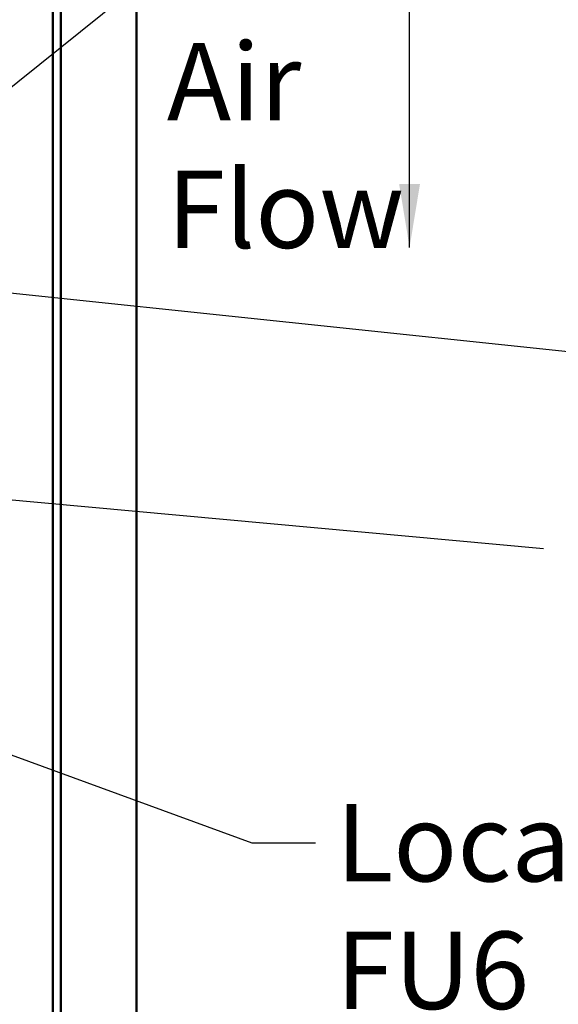
# Model space of a CAD drawing. Units: inches. Extents: x 5 to 215, y 2 to 167.
# Drawn here: x 143 to 151, y 98 to 113 of the extents above; entities that cross this region are included whole.
import ezdxf

# ---------------------------------------------------------------- set-up
doc = ezdxf.new("R2010")
doc.units = ezdxf.units.IN
doc.header["$LTSCALE"] = 10
doc.header["$MEASUREMENT"] = 0
doc.layers.add('Symbol (ANSI)', color=7, linetype='Continuous', lineweight=25)
doc.layers.add('Visible (ANSI)', color=7, linetype='Continuous', lineweight=50)
doc.styles.add('Note Text (ANSI)', font='tahoma.ttf')
doc.dimstyles.new('Default (ANSI)$7', dxfattribs={"dimscale": 10, "dimtxt": 0.12, "dimasz": 0.098425, "dimexe": 0.125, "dimexo": 0.0625, "dimgap": 0.031496, "dimtad": 0, "dimtih": 1, "dimtoh": 1, "dimrnd": 1e-08, "dimzin": 0, "dimdsep": 46, "dimtxsty": 'Note Text (ANSI)', "dimcen": 0.09, "dimdle": 0.393701, "dimclrd": 256, "dimclre": 256, "dimclrt": 256, "dimadec": 0, "dimazin": 1, "dimtfac": 1, "dimtofl": 0, "dimtmove": 0, "dimatfit": 3, "dimfxl": 1, "dimtolj": 1, "dimtzin": 4, "dimlwd": -1, "dimlwe": -1, "dimarcsym": 0})

msp = doc.modelspace()

# ---------------------------------------------------------------- linework, layer by layer
at = {"layer": 'Visible (ANSI)'}
for p, q in [((144.7122, 71.3849), (144.7122, 130.8849)), ((143.5407, 129.8435), (143.5407, 72.2855)), ((143.4157, 72.4105), (143.4157, 129.7185))]:
    msp.add_line(p, q, dxfattribs=at)

# ---------------------------------------------------------------- texts
at = {"layer": 'Symbol (ANSI)', "char_height": 1.2, "attachment_point": 1, "line_spacing_factor": 0.987884, "style": 'Note Text (ANSI)'}
for s, insert, width in [('\\fTahoma|b0|i0;Air \\P\\fTahoma|b0|i0;Flow', (145.1808, 112.9685), 3.357861), ('\\fTahoma|b0|i0;Location of FU6\\P\\fTahoma|b0|i0;When Supplied. ', (147.7972, 101.1809), 11.925122)]:
    msp.add_mtext(s, dxfattribs=dict(at, insert=insert, width=width))

# ---------------------------------------------------------------- leaders
at = {"layer": 'Symbol (ANSI)', "annotation_type": 0, "has_hookline": 1}
for points, hookline_direction, text_width in [([(140.7122, 110.6275), (150.6822, 118.647), (153.3908, 118.647)], 1, 0.5158), ([(135.3686, 109.8768), (158.7203, 107.4158)], 1, 0.5158), ([(137.1186, 106.4111), (151.0121, 105.1404)], 1, 0.5158), ([(138.1006, 103.648), (146.4979, 100.5809), (147.4822, 100.5809)], 0, 11.2384), ([(136.9076, 102.2214), (146.8828, 93.2337), (147.867, 93.2337)], 0, 0.5158), ([(129.9622, 100.3145), (148.0413, 86.2074), (149.0256, 86.2074)], 0, 0.5158)]:
    msp.add_leader(points, dimstyle='Default (ANSI)$7', override={"dimtad": 0}, dxfattribs=dict(at, hookline_direction=hookline_direction, text_width=text_width))
at = {"layer": 'Symbol (ANSI)'}
msp.add_leader([(148.9384, 109.8021), (148.9384, 112.6148), (148.9384, 114.6805)], dimstyle='Default (ANSI)$7', override={"dimtad": 0}, dxfattribs=at)

doc.saveas('drawing.dxf')
